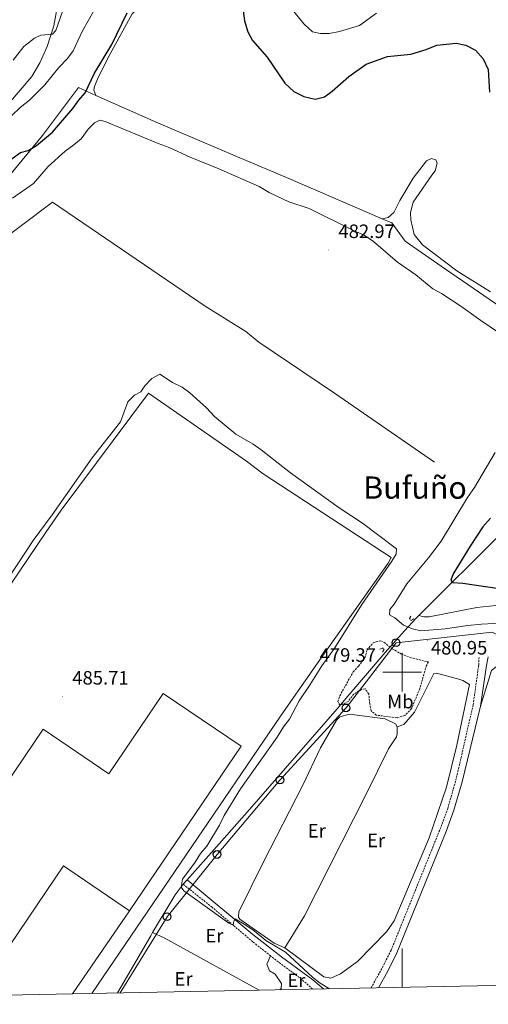
# Model space of a CAD drawing. Units: metres. Extents: x 633991 to 638503, y 4722395 to 4725452.
# Drawn here: x 636302 to 636545, y 4722828 to 4723337 of the extents above; entities that cross this region are included whole.
import ezdxf
from ezdxf.enums import TextEntityAlignment as Align

# ---------------------------------------------------------------- set-up
doc = ezdxf.new("R2010")
doc.units = ezdxf.units.M
doc.header["$MEASUREMENT"] = 0
doc.linetypes.add('TRAZOS', pattern=[0.75, 0.5, -0.25])
doc.linetypes.add('TRAZOSX2', pattern=[1.5, 1, -0.5])
for name, color, linetype, lineweight in [('Carátula', 7, 'Continuous', 5), ('Level 15', 1, 'Continuous', 0), ('Level 16', 5, 'Continuous', 0), ('Level 20', 19, 'Continuous', 0), ('Level 21', 1, 'TRAZOS', 0), ('Level 25', 1, 'Continuous', 0), ('Level 33', 19, 'Continuous', 30), ('Level 36', 92, 'Continuous', 0), ('Level 37', 92, 'Continuous', 0), ('Level 4', 36, 'Continuous', 30), ('Level 41', 39, 'Continuous', 0), ('Level 45', 7, 'Continuous', 0), ('Level 5', 36, 'Continuous', 0), ('Level 52', 1, 'Continuous', 13), ('Level 61', 19, 'Continuous', 0), ('Level 63', 7, 'Continuous', 0), ('Level 7', 19, 'Continuous', 0)]:
    doc.layers.add(name, color=color, linetype=linetype, lineweight=lineweight)
doc.styles.add('Arial', font='ARIAL.TTF', dxfattribs={"height": 0.2})

# ---------------------------------------------------------------- blocks, each defined once
blk = doc.blocks.new('5PTT')
at = {"layer": 'Carátula', "color": 250, "linetype": 'Continuous', "lineweight": 25}
blk.add_circle((0, 0.01, 0), 2, dxfattribs=at)
blk = doc.blocks.new('5PATER')
at = {"layer": 'Carátula', "linetype": 'Continuous', "lineweight": 5}
h = blk.add_hatch(color=250, dxfattribs=at)
edge = h.paths.add_edge_path()
edge.add_ellipse((0, 0), major_axis=(-1.33, -1.34), ratio=0.999422, start_angle=0, end_angle=360)

msp = doc.modelspace()

# ---------------------------------------------------------------- linework, layer by layer
at = {"layer": 'Level 15', "color": 20, "linetype": 'Continuous', "lineweight": 13}
msp.add_polyline3d([(636297.46, 4722858.97, 502.18), (636290.84, 4722863.45, 502.18), (636280.28, 4722846.67, 502.28), (636246.05, 4722869.33, 502.28), (636314.53, 4722970.42, 502.28), (636348.42, 4722947.46, 502.18), (636376.5, 4722988.91, 502.18), (636416.72, 4722961.67, 502.18), (636359.13, 4722876.65, 502.18), (636324.93, 4722899.82, 502.18), (636297.46, 4722858.97, 502.18)], dxfattribs=at)
at = {"layer": 'Level 16', "color": 5, "linetype": 'Continuous', "lineweight": 0, "ltscale": 0.5}
msp.add_polyline3d([(636516.82, 4723108.46, 483.73), (636465.07, 4723144.1, 483.42), (636425.93, 4723170.58, 483.42), (636419.18, 4723176.05, 483.42), (636398.16, 4723189.1, 483.42), (636319.26, 4723242.87, 483.42), (636269.59, 4723205.63, 483.42), (636261.03, 4723194.19, 483.31), (636235.06, 4723156.6, 483.31), (636229.59, 4723149.71, 483.31), (636198.79, 4723102.49, 483.31), (636171.77, 4723063.27, 483.31), (636129.97, 4723001.6, 483.21), (636109.8, 4722971.58, 482.89), (636106.3, 4722971.53, 482.89), (636075.2, 4722967.98, 480.05), (636072.68, 4722968.49, 479.91)], dxfattribs=at)
at = {"layer": 'Level 20', "color": 19, "linetype": 'Continuous', "lineweight": 0, "ltscale": 0.5}
msp.add_line((636388.93, 4722892.66, 484.81), (636386.86, 4722890.33, 484.88), dxfattribs=at)
for points in [[(636113.31, 4723028.63, 481.25), (636122.56, 4723045.11, 480.78), (636132.34, 4723064.69, 479.31), (636140, 4723080.06, 478.78), (636152.28, 4723106.42, 477.62), (636160.21, 4723126.17, 477.1), (636167.68, 4723148.4, 476.78), (636175.72, 4723171.19, 475.89), (636178.77, 4723178.24, 475.41), (636187.15, 4723188.24, 474.89), (636215.89, 4723202.63, 475.47), (636230.92, 4723197.94, 478.04), (636236.1, 4723208.09, 477.36), (636238.7, 4723209.41, 477.31), (636258.6, 4723217.45, 478.36), (636271.11, 4723232.5, 477.62), (636286.72, 4723246.86, 477.26), (636296.27, 4723255.8, 476.15), (636314.15, 4723277.43, 474.26), (636332.76, 4723302.07, 473.42), (636341.65, 4723297.94, 476.52)], [(636341.65, 4723297.94, 476.52), (636372.87, 4723284.32, 476.89), (636414.87, 4723266.3, 476.57), (636441.41, 4723255.12, 476.94), (636489.75, 4723234.26, 476.99)], [(636489.75, 4723234.26, 476.99), (636494.66, 4723232.13, 476.99), (636501.61, 4723222.72, 476.78), (636522.48, 4723208.23, 476.89), (636587.98, 4723163.36, 476.2), (636595.66, 4723157.58, 476.02)], [(636593.34, 4723137.63, 474.13), (636590.43, 4723128.8, 472.52), (636551.85, 4723072.3, 472.68), (636508.62, 4723029.23, 476.61)], [(636508.62, 4723029.23, 476.61), (636507.27, 4723027.88, 476.73), (636501.29, 4723021.32, 480.99), (636495.37, 4723014.83, 480.94), (636491.24, 4723010.05, 478.78), (636471.93, 4722987.52, 479.52), (636466.38, 4722980.96, 481.36), (636421.12, 4722928.99, 483.04), (636405.5, 4722911.3, 484.25), (636388.93, 4722892.66, 484.81)], [(636386.86, 4722890.33, 484.88), (636382.68, 4722884.81, 485.46), (636371, 4722865.3, 485.9)], [(636371, 4722865.3, 485.9), (636370.06, 4722863.73, 485.93), (636354.52, 4722837.06, 487.09), (636352.8, 4722834.13, 487.17)]]:
    msp.add_polyline3d(points, dxfattribs=at)
at = {"layer": 'Level 21', "color": 1, "linetype": 'TRAZOS', "lineweight": 0}
for points in [[(636504.52, 4723028.82, 477.17), (636503.8, 4723027.67, 477.91), (636504.63, 4723026.61, 477.85), (636506.06, 4723027.6, 477.07)], [(636488.51, 4723011.83, 478.49), (636489.95, 4723012.6, 479.06), (636490.7, 4723011.77, 479.06), (636489.79, 4723010.21, 478.54)]]:
    msp.add_polyline3d(points, dxfattribs=at)
at = {"layer": 'Level 21', "color": 19, "linetype": 'TRAZOSX2', "lineweight": 0}
for points in [[(636483.95, 4722836.72, 484.83), (636489.8, 4722847.28, 484.62), (636494.32, 4722856.2, 484.43), (636519.64, 4722918.78, 482.83), (636523.65, 4722929.62, 482.57), (636527.77, 4722944.04, 482.24), (636536.75, 4722983.06, 481.01), (636539.59, 4723003.6, 480.54), (636539.82, 4723007.97, 480.84)], [(636432.03, 4722853.3, 485.23), (636422.81, 4722860.56, 485.16), (636401.78, 4722878.43, 484.85), (636386.86, 4722890.33, 484.57)], [(636453.75, 4722836.12, 485.35), (636448.09, 4722841.18, 485.26), (636436.04, 4722850.13, 485.26), (636432.03, 4722853.3, 485.23)]]:
    msp.add_polyline3d(points, dxfattribs=at)
at = {"layer": 'Level 21', "color": 19, "linetype": 'Continuous', "lineweight": 0}
for points in [[(636540.49, 4722982.35, 481.01), (636543.68, 4723003.36, 480.54), (636544.49, 4723007.86, 480.84)], [(636487.77, 4722836.8, 484.8), (636492.73, 4722845.72, 484.62), (636497.34, 4722854.83, 484.43), (636522.73, 4722917.58, 482.83), (636526.8, 4722928.59, 482.57), (636530.98, 4722943.19, 482.24), (636540.49, 4722982.35, 481.01)], [(636388.93, 4722892.66, 484.57), (636422.89, 4722864.38, 485.12), (636437.74, 4722852.84, 485.23), (636453.84, 4722840.96, 485.31), (636459.31, 4722836.23, 485.33)]]:
    msp.add_polyline3d(points, dxfattribs=at)
at = {"layer": 'Level 25', "color": 1, "linetype": 'Continuous', "lineweight": 0}
msp.add_line((636359.13, 4722876.65, 485.73), (636329.68, 4722833.68, 485.84), dxfattribs=at)
msp.add_polyline3d([(636152.04, 4722860.84, 486.15), (636174.46, 4722893.65, 485.62), (636187.16, 4722884.81, 485.57), (636188.07, 4722886.13, 485.57), (636189.32, 4722885.27, 485.57), (636315.93, 4723072.54, 485.78), (636323.79, 4723083.74, 485.72), (636368.98, 4723144.13, 485.3), (636419.64, 4723109.01, 485.09), (636428.16, 4723102.42, 485.09), (636494.43, 4723059.15, 485.2), (636492.8, 4723056.37, 485.2), (636457.77, 4723006.92, 485.57), (636437.22, 4722977.2, 485.67), (636339.64, 4722833.87, 485.81)], dxfattribs=at)
at = {"layer": 'Level 33', "color": 19, "linetype": 'Continuous', "lineweight": 0, "ltscale": 0.5}
msp.add_polyline3d([(636652.37, 4722957.01, 480.33), (636616.55, 4722978.23, 480.3), (636578.82, 4723004.01, 480.13), (636546.64, 4723020.59, 480.23), (636496.85, 4723015.18, 480.54), (636471.01, 4722981.47, 480.61), (636436.85, 4722944.16, 483.69), (636404.34, 4722905.7, 484.84), (636378.47, 4722873.53, 485.69), (636354.28, 4722834.15, 486.36)], dxfattribs=at)
at = {"layer": 'Level 36', "color": 92, "linetype": 'Continuous', "lineweight": 0}
for points in [[(636388.7, 4723416.19, 456.76), (636376.88, 4723417.32, 457.23), (636369.27, 4723415.04, 457.54), (636361.79, 4723409.87, 457.8), (636353.45, 4723400.78, 458.01), (636341.83, 4723385.28, 458.59), (636333.88, 4723375.25, 459.49), (636328.55, 4723365.91, 460.75), (636324.95, 4723355.75, 461.85), (636322.36, 4723347.43, 462.69), (636319.89, 4723334.06, 464.22), (636316.56, 4723323.37, 466.01), (636312.76, 4723314.82, 467.01), (636308.5, 4723307.79, 467.64), (636296.55, 4723293.69, 467.95)], [(636341.65, 4723297.94, 476.38), (636340.63, 4723300.82, 476.28), (636340.9, 4723302.67, 476.12), (636342.94, 4723307.28, 476.12), (636348.84, 4723319.19, 476.02), (636360.51, 4723340.22, 475.81), (636366.76, 4723346.68, 475.81), (636373.97, 4723352.32, 475.75), (636384.12, 4723357.34, 475.54), (636392.47, 4723359.49, 475.23), (636400.89, 4723359.03, 475.23), (636409.88, 4723356.68, 475.23), (636416.43, 4723353.73, 474.81), (636422.09, 4723351.4, 474.12), (636426.59, 4723351.4, 472.44), (636431.54, 4723351.75, 471.02), (636439.31, 4723351.65, 469.08), (636447.87, 4723351.01, 467.45), (636464.82, 4723348.06, 466.97)], [(636545.62, 4723196.46, 476.64), (636528.37, 4723207.42, 476.58), (636510.52, 4723220.89, 476.43), (636506.32, 4723226.11, 476.32), (636504.45, 4723233.68, 476.32), (636504.42, 4723237.55, 476.37), (636505.78, 4723242.89, 476.37), (636515.31, 4723256.81, 476.21), (636517.16, 4723259.03, 476.16), (636518.13, 4723263.12, 476), (636517.5, 4723264.73, 476.06), (636515.23, 4723265.53, 476.06), (636512.7, 4723264.31, 476.06), (636505.74, 4723255.24, 476.27), (636498.76, 4723243.69, 476.37), (636495.77, 4723237.61, 476.48), (636492.85, 4723234.94, 476.58), (636489.75, 4723234.26, 476.64)], [(636675.76, 4723031.67, 470.02), (636665.48, 4723032.65, 470.34), (636654.23, 4723033.13, 471.18), (636645.72, 4723032.99, 471.91), (636637.49, 4723033.6, 472.12), (636630.81, 4723035.07, 472.23), (636624.27, 4723035.27, 472.54), (636615.48, 4723033.74, 473.44), (636607.13, 4723031.75, 474.17), (636599.18, 4723030.41, 474.59), (636589.51, 4723030.69, 474.8), (636574.1, 4723032.89, 475.17), (636560.91, 4723034.39, 475.44), (636548.53, 4723034.42, 475.7), (636538.65, 4723033.32, 475.7), (636514.06, 4723028.51, 476.17), (636511.23, 4723028.56, 476.17), (636508.62, 4723029.23, 476.28)], [(636540.49, 4722982.35, 481.01), (636546.21, 4723000.75, 480.54), (636548.84, 4723002.88, 480.43), (636551.83, 4723002.8, 480.22), (636556.4, 4723001.09, 480.17), (636569.22, 4722993.16, 480.27), (636588.9, 4722973.35, 480.85), (636595.92, 4722963.84, 480.96), (636601.29, 4722960.77, 480.96), (636612.4, 4722960.78, 480.96), (636625.9, 4722960.36, 480.8), (636633.74, 4722956.59, 480.8), (636637.26, 4722954.03, 480.8)], [(636497.47, 4722971.71, 481.68), (636500.95, 4722972.88, 481.89), (636506.4, 4722979.26, 481.57), (636516.44, 4722999.18, 480.94), (636517.71, 4722999.47, 480.84), (636529.27, 4722996.4, 480.68), (636531.47, 4722995.56, 480.68), (636534.87, 4722993.53, 480.73), (636528.29, 4722962.25, 481.79), (636522.92, 4722940.49, 482.21), (636513.96, 4722914.39, 482.68), (636495.85, 4722871.45, 483.89), (636491.94, 4722865.74, 483.89), (636476.95, 4722850.38, 484.47), (636468.07, 4722844.04, 484.78), (636463.09, 4722841.8, 484.73), (636459.61, 4722842.49, 484.78), (636439.46, 4722857.51, 484.73)], [(636439.46, 4722857.51, 484.73), (636433.85, 4722859.86, 484.52), (636416.11, 4722872.29, 484.57), (636415.39, 4722873.32, 484.68), (636415.58, 4722876.15, 484.78), (636428.12, 4722901.53, 484.21), (636448.63, 4722941.52, 482.63), (636457.8, 4722960.82, 481.95), (636466.02, 4722975.09, 481.58), (636467.8, 4722976.9, 481.58), (636472.8, 4722978.27, 481.47), (636491.25, 4722975.78, 481.58), (636496.57, 4722973.27, 481.68), (636497.47, 4722971.71, 481.68)], [(636497.47, 4722971.71, 481.68), (636497.5, 4722968.1, 481.68), (636497.02, 4722966.58, 481.63), (636492.95, 4722960.25, 481.47), (636481.35, 4722936.94, 481.95), (636449.47, 4722874.02, 484.21), (636442.95, 4722863.34, 484.73), (636439.46, 4722857.51, 484.73)], [(636371, 4722865.3, 485.9), (636377.02, 4722862.65, 485.9), (636426.03, 4722835.58, 485.84)], [(636436.76, 4722835.79, 485.68), (636437.44, 4722836.42, 485.68), (636437.59, 4722838.98, 485.68), (636434.36, 4722843.78, 485.63), (636431.53, 4722845.61, 485.42), (636430.02, 4722849.01, 485.37), (636432.03, 4722853.3, 485.23)]]:
    msp.add_polyline3d(points, dxfattribs=at)
at = {"layer": 'Level 4', "color": 36, "linetype": 'Continuous', "lineweight": 30}
for points in [[(636294.16, 4723262.35, 475.01), (636302.71, 4723268.62, 475.01), (636306.68, 4723269.57, 475.01), (636310.99, 4723272.1, 475.01), (636319.29, 4723279.01, 475.01), (636329.77, 4723291.25, 475.01), (636332.85, 4723295.66, 475.01), (636336.16, 4723299.41, 475.01), (636340.91, 4723309.62, 475.01), (636349.88, 4723324.38, 475.01), (636357.9, 4723340.72, 475.01)], [(636417.9, 4723341.76, 475.01), (636418.5, 4723336.7, 475.01), (636420.23, 4723330.92, 475.01), (636422.64, 4723326.52, 475.01), (636430.29, 4723317.88, 475.01), (636439.44, 4723304.31, 475.01), (636444.03, 4723300.05, 475.01), (636449.22, 4723297.47, 475.01), (636455, 4723296.19, 475.01), (636459.86, 4723297.27, 475.01), (636463.92, 4723300.18, 475.01), (636472.47, 4723307.76, 475.01), (636481.34, 4723314.18, 475.01), (636492.53, 4723318.24, 475.01), (636504.51, 4723319.3, 475.01), (636512.42, 4723321.78, 475.01), (636517.95, 4723324.07, 475.01), (636528.01, 4723325.02, 475.01), (636532.9, 4723324.03, 475.01), (636537.96, 4723321.41, 475.01), (636541.87, 4723317.02, 475.01), (636544.55, 4723311.42, 475.01), (636545.12, 4723299.75, 475.01)], [(636545.7, 4723079.51, 475.01), (636541.81, 4723075, 475.01), (636535.11, 4723065.12, 475.01), (636526.48, 4723050.86, 475.01), (636525.11, 4723047.5, 475.01), (636526.05, 4723046.33, 475.01), (636531.39, 4723045.94, 475.01), (636557.16, 4723042.11, 475.01)]]:
    msp.add_polyline3d(points, dxfattribs=at)
at = {"layer": 'Level 5', "color": 36, "linetype": 'Continuous', "lineweight": 0}
for points in [[(636438.94, 4723347.99, 470.01), (636449.22, 4723335.12, 470.01), (636453.73, 4723330.99, 470.01), (636457.81, 4723330.01, 470.01), (636462.25, 4723330.08, 470.01), (636467.62, 4723331.09, 470.01), (636478, 4723334.27, 470.01), (636486.82, 4723340.59, 470.01)], [(636298.2, 4723287.71, 470.01), (636302.63, 4723291.85, 470.01), (636307.44, 4723295.59, 470.01), (636315.34, 4723303.56, 470.01), (636322.51, 4723312.42, 470.01), (636327.07, 4723317.08, 470.01), (636329.92, 4723321.19, 470.01), (636334.78, 4723331.45, 470.01), (636340.69, 4723341.72, 470.01)], [(636298.88, 4723316.32, 465.01), (636304.39, 4723323.33, 465.01), (636309.92, 4723327.6, 465.01), (636313.29, 4723329.24, 465.01), (636319.2, 4723329.74, 465.01), (636321.06, 4723331.61, 465.01), (636324.48, 4723341.38, 465.01)], [(636298.67, 4723244.9, 480.01), (636309.43, 4723252.51, 480.01), (636317.07, 4723261.28, 480.01), (636325.74, 4723269.28, 480.01), (636330.32, 4723272.45, 480.01), (636334.17, 4723275.63, 480.01), (636337.78, 4723280.55, 480.01), (636340.96, 4723283.83, 480.01)], [(636340.96, 4723283.83, 480.01), (636343.76, 4723285.19, 480.01), (636346.46, 4723284.65, 480.01), (636373.98, 4723273.17, 480.01), (636379.59, 4723271.11, 480.01), (636390.39, 4723266.09, 480.01), (636405.25, 4723260.16, 480.01), (636426.04, 4723250.93, 480.01), (636431.24, 4723247.92, 480.01), (636441.49, 4723243.13, 480.01), (636451.89, 4723239.61, 480.01), (636475.26, 4723227.99, 480.01), (636480.42, 4723225.76, 480.01), (636485.18, 4723222.5, 480.01), (636497.57, 4723211.92, 480.01), (636507.05, 4723205.28, 480.01), (636515.87, 4723198.07, 480.01), (636520.31, 4723195.76, 480.01), (636530.44, 4723189.12, 480.01), (636540.78, 4723181.65, 480.01), (636555.16, 4723171.9, 480.01)], [(636296.76, 4723048.93, 485.01), (636309.28, 4723067.95, 485.01), (636319.05, 4723081.22, 485.01), (636339.73, 4723110.67, 485.01), (636354.43, 4723129.28, 485.01), (636358.16, 4723139.6, 485.01), (636361.68, 4723143.07, 485.01), (636364.99, 4723144.85, 485.01), (636367.01, 4723147.9, 485.01), (636370.56, 4723151.78, 485.01), (636374.78, 4723153.9, 485.01), (636381.28, 4723149.7, 485.01), (636386.32, 4723147.28, 485.01), (636390.34, 4723144.29, 485.01), (636398.84, 4723136.55, 485.01), (636403.03, 4723132.15, 485.01), (636414, 4723123.04, 485.01), (636423.06, 4723117.75, 485.01), (636427.13, 4723114.85, 485.01), (636442.39, 4723103.03, 485.01), (636467.46, 4723084.96, 485.01), (636479.6, 4723076.92, 485.01), (636497.13, 4723063.69, 485.01), (636496.93, 4723061.02, 485.01), (636494.65, 4723057.32, 485.01), (636479.19, 4723034.91, 485.01), (636465.14, 4723012.56, 485.01), (636458.49, 4723003.2, 485.01), (636452.56, 4722993.55, 485.01), (636446.76, 4722985.06, 485.01), (636441.79, 4722975.62, 485.01), (636438.75, 4722971.65, 485.01), (636435.46, 4722966.38, 485.01), (636416.51, 4722939.61, 485.01), (636408.04, 4722925.93, 485.01), (636405.59, 4722920.91, 485.01), (636399.09, 4722910, 485.01), (636395.84, 4722906.21, 485.01), (636392.97, 4722901.79, 485.01), (636386.53, 4722893, 485.01), (636385.76, 4722888.76, 485.01), (636387.25, 4722886.92, 485.01), (636410.35, 4722870.23, 485.01), (636412.63, 4722869.21, 485.01), (636413.09, 4722871.18, 485.01), (636413.71, 4722872.51, 485.01), (636419.23, 4722869.21, 485.01), (636423.59, 4722866.18, 485.01), (636429.57, 4722861.25, 485.01), (636439.66, 4722855.17, 485.01), (636453.76, 4722842.38, 485.01), (636457.64, 4722839.23, 485.01), (636462.52, 4722836.3, 485.01)], [(636548.12, 4723113.46, 480.01), (636537.45, 4723095.33, 480.01), (636533.88, 4723090.26, 480.01), (636520.28, 4723067.74, 480.01), (636513.67, 4723059.04, 480.01), (636502.51, 4723045.54, 480.01), (636495.91, 4723035.03, 480.01), (636493.69, 4723032.36, 480.01), (636493.57, 4723029.58, 480.01), (636496.24, 4723028.06, 480.01), (636500.72, 4723024.26, 480.01), (636505.3, 4723022.27, 480.01), (636509.76, 4723021.38, 480.01), (636522.21, 4723022.4, 480.01), (636533.98, 4723024.05, 480.01), (636541.07, 4723024.71, 480.01), (636553.82, 4723025.43, 480.01)]]:
    msp.add_polyline3d(points, dxfattribs=at)
at = {"layer": 'Level 5', "color": 39, "linetype": 'TRAZOSX2', "lineweight": 0}
msp.add_polyline3d([(636489.01, 4723016.17, 480.01), (636490.75, 4723015.33, 480.01), (636494.95, 4723012.01, 480.01), (636499.63, 4723009.29, 480.01), (636504.3, 4723007.5, 480.01), (636513.64, 4723005.21, 480.01), (636512.54, 4723003.31, 480.01), (636509.13, 4722991.4, 480.01), (636504.88, 4722981.1, 480.01), (636501.38, 4722977.57, 480.01), (636497.37, 4722976.35, 480.01), (636486.63, 4722977.73, 480.01), (636484.06, 4722979.9, 480.01), (636483.25, 4722983.55, 480.01), (636482.79, 4722988.71, 480.01), (636480.86, 4722991.31, 480.01), (636478.93, 4722991.07, 480.01), (636475.03, 4722988.63, 480.01), (636472.08, 4722984.82, 480.01), (636467.86, 4722982.81, 480.01), (636466.75, 4722984.78, 480.01), (636467.78, 4722987.71, 480.01), (636474.74, 4723000.15, 480.01), (636477.54, 4723003.05, 480.01), (636480.81, 4723007.36, 480.01), (636481.88, 4723011.42, 480.01), (636485.1, 4723015.13, 480.01), (636486.7, 4723015.75, 480.01), (636489.01, 4723016.17, 480.01)], dxfattribs=at)
at = {"layer": 'Level 52', "color": 1, "linetype": 'Continuous', "lineweight": 13}
msp.add_polyline3d([(636297.46, 4722858.97, 502.18), (636290.84, 4722863.45, 502.18), (636280.28, 4722846.67, 502.28), (636246.05, 4722869.33, 502.28), (636314.53, 4722970.42, 502.28), (636348.42, 4722947.46, 502.18), (636376.5, 4722988.91, 502.18), (636416.72, 4722961.67, 502.18), (636359.13, 4722876.65, 502.18), (636324.93, 4722899.82, 502.18), (636297.46, 4722858.97, 502.18)], close=True, dxfattribs=at)
at = {"layer": 'Level 61', "color": 19, "linetype": 'Continuous', "lineweight": 0}
msp.add_polyline3d([(634873.07, 4725119.18, 0.01), (638287.78, 4725186.62, 0.01), (638333.95, 4722873.23, 0.01), (634918.09, 4722805.81, 0.01), (634873.07, 4725119.18, 0.01)], close=True, dxfattribs=at)
at = {"layer": 'Level 63', "linetype": 'Continuous', "lineweight": 0}
for points in [[(636500, 4722990, 0.01), (636500, 4723010, 0.01)], [(636490, 4723000, 0.01), (636510, 4723000, 0.01)], [(636500, 4722837.03, 0.01), (636500, 4722857.03, 0.01)]]:
    msp.add_polyline3d(points, dxfattribs=at)

# ---------------------------------------------------------------- block references
at = {"layer": 'Level 33', "color": 19, "linetype": 'Continuous', "lineweight": 30, "xscale": 0.9999983015004541, "yscale": 0.9999983015004541}
for p in [(636496.85, 4723015.18, 480.54), (636471.01, 4722981.47, 480.61), (636436.85, 4722944.16, 483.69), (636404.34, 4722905.7, 484.84), (636378.47, 4722873.53, 485.69)]:
    msp.add_blockref('5PTT', p, dxfattribs=at)
at = {"layer": 'Level 7', "color": 19, "linetype": 'Continuous', "lineweight": 0, "xscale": 0.1000007614726202, "yscale": 0.1000007614726202}
for p in [(636462.04, 4723218.16, 482.98), (636513.19, 4723016.24, 480.96), (636486.79, 4723000.78, 479.38), (636324.55, 4722987.34, 485.72)]:
    msp.add_blockref('5PATER', p, dxfattribs=at)

# ---------------------------------------------------------------- texts
at = {"layer": 'Level 37', "color": 92, "linetype": 'Continuous', "lineweight": 0, "style": 'Arial'}
for s, p in [('Mb', (636499.12, 4722984.74, 479.83)), ('Er', (636455.91, 4722917.99, 483.16)), ('Er', (636486.54, 4722912.97, 482.69)), ('Er', (636402.99, 4722863.78, 485.42)), ('Er', (636387.05, 4722841.4, 486.37)), ('Er', (636445.38, 4722840.64, 485.46))]:
    msp.add_text(s, height=7, dxfattribs=at).set_placement(p, align=Align.MIDDLE_CENTER)
at = {"layer": 'Level 41', "color": 19, "linetype": 'Continuous', "lineweight": 0, "style": 'Arial'}
for s, p in [('482.97', (636467.09, 4723222.16, 482.98)), ('480.95', (636514.89, 4723006.89, 480.96)), ('479.37', (636457.35, 4723003.12, 479.38)), ('485.71', (636329.5, 4722991.34, 485.72))]:
    msp.add_text(s, height=7, dxfattribs=at).set_placement(p, align=Align.BOTTOM_LEFT)
at = {"layer": 'Level 45', "color": 19, "linetype": 'Continuous', "lineweight": 0, "style": 'Arial'}
msp.add_text('Bufuño', height=11.5, dxfattribs=at).set_placement((636506.68, 4723095.35, 484.32), align=Align.MIDDLE_CENTER)

doc.saveas('drawing.dxf')
